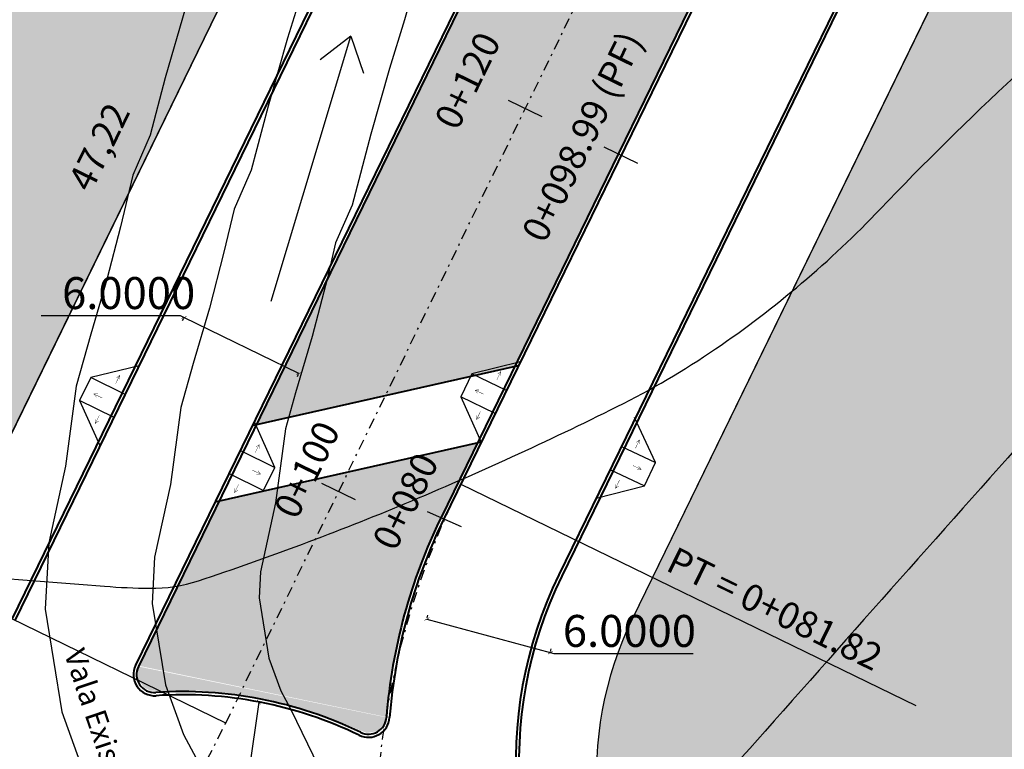
# Model space of a CAD drawing. Units: inches. Extents: x 284398 to 284897, y 1672562 to 1672986.
# Drawn here: x 284537 to 284584, y 1672703 to 1672738 of the extents above; entities that cross this region are included whole.
import ezdxf
from ezdxf.enums import TextEntityAlignment as Align

# ---------------------------------------------------------------- set-up
doc = ezdxf.new("R2010")
doc.units = ezdxf.units.IN
doc.header["$MEASUREMENT"] = 0
doc.linetypes.add('DASHDOT', pattern=[1, 0.5, -0.25, 0, -0.25])
for name, color, linetype in [('a_Observacao', 7, 'Continuous'), ('a_Rampa', 7, 'Continuous'), ('Calçada', 3, 'Continuous'), ('Cotas', 7, 'Continuous'), ('Curvas1', 252, 'Continuous'), ('DEP', 2, 'Continuous'), ('Detalhes', 2, 'Continuous'), ('FC-ENLEIVAMENTO', 60, 'Continuous'), ('FC-PINTURA_HORIZONTAL', 7, 'Continuous'), ('FC-QUADRAS', 34, 'Continuous'), ('STALBL', 7, 'Continuous'), ('STAPTS', 7, 'Continuous'), ('Textos', 7, 'Continuous')]:
    doc.layers.add(name, color=color, linetype=linetype)
doc.layers.add('EIXO', color=170, linetype='DASHDOT', lineweight=25)
doc.layers.add('MEIO-FIO', color=5, linetype='Continuous', lineweight=40)
doc.styles.add('2mm', font='romans.shx', dxfattribs={"height": 1})
doc.styles.add('Arial', font='arial.ttf')
doc.styles.get("Standard").update_dxf_attribs({"font": 'arial.ttf'})
doc.styles.add('STYLE1', font='romans.shx', dxfattribs={"height": 1.75})
doc.dimstyles.new('ANGULAR', dxfattribs={"dimtxt": 2.5, "dimasz": 1, "dimexe": 1.25, "dimexo": 0.625, "dimgap": 0.15, "dimtad": 2, "dimtih": 1, "dimtoh": 1, "dimzin": 1, "dimtxsty": '2mm', "dimcen": 2.5, "dimse1": 1, "dimse2": 1, "dimclrd": 8, "dimclrt": 2, "dimaunit": 1, "dimadec": 3, "dimazin": 0, "dimtfac": 1, "dimtmove": 0, "dimatfit": 3, "dimfxl": 1, "dimarcsym": 0})
doc.dimstyles.get("Standard").update_dxf_attribs({"dimtxt": 0.18, "dimasz": 0.18, "dimexe": 0.18, "dimexo": 0.0625, "dimgap": 0.09, "dimtad": 0, "dimtih": 1, "dimtoh": 1, "dimdec": 4, "dimzin": 0, "dimdsep": 46, "dimtxsty": 'Standard', "dimcen": 0.09, "dimadec": 0, "dimazin": 0, "dimtfac": 1, "dimtdec": 4, "dimtofl": 0, "dimtmove": 0, "dimatfit": 3, "dimfxl": 1, "dimtolj": 1, "dimtzin": 0, "dimarcsym": 0})
pattern_1 = [(359.9998274272, (0, 0), (0.0156250941238, 0.03124995293793), [0, -0.03125])]

# ---------------------------------------------------------------- blocks, each defined once
blk = doc.blocks.new('*D9')
at = {"layer": 'Cotas', "color": 8, "linetype": 'Continuous', "lineweight": -2, "transparency": 16777216}
blk.add_arc((284864.725, 1672662.082), 6.579, 100.5272, 179.6097, dxfattribs=at)
at = {"layer": 'Cotas', "color": 8, "linetype": 'Continuous', "transparency": 16777216}
for points in [[(284863.505, 1672668.717), (284863.541, 1672668.385), (284864.517, 1672668.658)], [(284858.312, 1672662.139), (284857.98, 1672662.116), (284858.215, 1672661.13)]]:
    blk.add_solid(points, dxfattribs=at)
at = {"layer": 'Defpoints', "color": 0, "linetype": 'Continuous', "transparency": 16777216}
for p in [(284862.107, 1672716.211), (284857.795, 1672664.898), (284863.813, 1672662.238), (284863.813, 1672662.238), (284492.717, 1672607.924)]:
    blk.add_point(p, dxfattribs=at)
at = {"layer": 'Cotas', "color": 2, "linetype": 'Continuous', "transparency": 16777216, "insert": (284857.433, 1672668.186), "char_height": 1, "attachment_point": 5, "style": '2mm'}
blk.add_mtext('96°31\'0"', dxfattribs=at)
blk = doc.blocks.new('*D10')
at = {"layer": 'Cotas', "color": 8, "linetype": 'Continuous', "lineweight": -2, "transparency": 16777216}
blk.add_arc((284493.634, 1672607.768), 8.037, 15.4602, 91.7843, dxfattribs=at)
at = {"layer": 'Cotas', "color": 8, "linetype": 'Continuous', "transparency": 16777216}
for points in [[(284493.399, 1672615.635), (284493.368, 1672615.967), (284492.388, 1672615.708)], [(284501.543, 1672609.945), (284501.217, 1672609.876), (284501.586, 1672608.932)]]:
    blk.add_solid(points, dxfattribs=at)
at = {"layer": 'Defpoints', "color": 0, "linetype": 'Continuous', "transparency": 16777216}
for p in [(284442.026, 1672930.97), (284863.813, 1672662.238), (284499.005, 1672612.93), (284492.717, 1672607.924), (284492.717, 1672607.924)]:
    blk.add_point(p, dxfattribs=at)
at = {"layer": 'Cotas', "color": 2, "linetype": 'Continuous', "transparency": 16777216, "insert": (284500.049, 1672616.476), "char_height": 1, "attachment_point": 5, "style": '2mm'}
blk.add_mtext('90°35\'28"', dxfattribs=at)
blk = doc.blocks.new('*D11')
at = {"layer": 'Cotas', "color": 8, "linetype": 'Continuous', "lineweight": -2, "transparency": 16777216}
blk.add_arc((284442.945, 1672930.814), 14.505, 282.8686, 325.2768, dxfattribs=at)
at = {"layer": 'Cotas', "color": 8, "linetype": 'Continuous', "transparency": 16777216}
for points in [[(284454.727, 1672922.642), (284455.007, 1672922.462), (284455.408, 1672923.393)], [(284446.207, 1672916.51), (284446.144, 1672916.837), (284445.194, 1672916.484)]]:
    blk.add_solid(points, dxfattribs=at)
at = {"layer": 'Defpoints', "color": 0, "linetype": 'Continuous', "transparency": 16777216}
for p in [(284442.026, 1672930.97), (284442.026, 1672930.97), (284448.314, 1672917.899), (284608.685, 1672831.731), (284492.717, 1672607.924)]:
    blk.add_point(p, dxfattribs=at)
at = {"layer": 'Cotas', "color": 2, "linetype": 'Continuous', "transparency": 16777216, "insert": (284453.951, 1672917.33), "char_height": 1, "attachment_point": 5, "style": '2mm'}
blk.add_mtext('50°18\'36"', dxfattribs=at)
blk = doc.blocks.new('_ArchTick')
at = {"color": 0, "linetype": 'ByBlock', "const_width": 0.15}
blk.add_lwpolyline([(-0.5, -0.5), (0.5, 0.5)], dxfattribs=at)
blk = doc.blocks.new('*D76')
at = {"layer": 'Cotas', "linetype": 'Continuous', "lineweight": -2, "transparency": 16777216}
for p, q in [((284544.974, 1672723.605), (284538.444, 1672723.605)), ((284545.136, 1672723.526), (284544.974, 1672723.605)), ((284550.53, 1672720.898), (284545.136, 1672723.526))]:
    blk.add_line(p, q, dxfattribs=at)
at = {"layer": 'Cotas', "color": 0, "linetype": 'Continuous', "lineweight": -2, "transparency": 16777216}
for p, q in [((284545.109, 1672723.47), (284545.057, 1672723.364)), ((284550.502, 1672720.842), (284550.451, 1672720.736))]:
    blk.add_line(p, q, dxfattribs=at)
at = {"layer": 'Defpoints', "color": 0, "linetype": 'Continuous', "transparency": 16777216}
for p in [(284544.219, 1672723.682), (284544.219, 1672723.682), (284549.613, 1672721.054)]:
    blk.add_point(p, dxfattribs=at)
at = {"layer": 'Cotas', "linetype": 'Continuous', "lineweight": -2, "transparency": 16777216, "xscale": 0.18, "yscale": 0.18, "zscale": 0.18}
for p, rotation in [((284545.136, 1672723.526), 154.0199336830277), ((284550.53, 1672720.898), 334.0199336830277)]:
    blk.add_blockref('_ArchTick', p, dxfattribs=dict(at, rotation=rotation))
at = {"layer": 'Cotas', "color": 0, "linetype": 'Continuous', "transparency": 16777216, "insert": (284542.541, 1672724.671), "char_height": 1.5, "attachment_point": 5}
blk.add_mtext('\\A1;6.0000', dxfattribs=at)
blk = doc.blocks.new('*D88')
at = {"layer": 'Cotas', "linetype": 'Continuous', "lineweight": -2, "transparency": 16777216}
for p, q in [((284556.539, 1672709.366), (284562.328, 1672707.787)), ((284562.328, 1672707.787), (284562.502, 1672707.74)), ((284562.502, 1672707.74), (284569.032, 1672707.74))]:
    blk.add_line(p, q, dxfattribs=at)
at = {"layer": 'Cotas', "color": 0, "linetype": 'Continuous', "lineweight": -2, "transparency": 16777216}
for p, q in [((284556.556, 1672709.426), (284556.587, 1672709.539)), ((284562.344, 1672707.848), (284562.375, 1672707.961))]:
    blk.add_line(p, q, dxfattribs=at)
at = {"layer": 'Defpoints', "color": 0, "linetype": 'Continuous', "transparency": 16777216}
for p in [(284555.623, 1672709.522), (284561.412, 1672707.943), (284561.412, 1672707.943)]:
    blk.add_point(p, dxfattribs=at)
at = {"layer": 'Cotas', "linetype": 'Continuous', "lineweight": -2, "transparency": 16777216, "xscale": 0.18, "yscale": 0.18, "zscale": 0.18}
for p, rotation in [((284556.539, 1672709.366), 164.746849455217), ((284562.328, 1672707.787), 344.746849455217)]:
    blk.add_blockref('_ArchTick', p, dxfattribs=dict(at, rotation=rotation))
at = {"layer": 'Cotas', "color": 0, "linetype": 'Continuous', "transparency": 16777216, "insert": (284566.041, 1672708.806), "char_height": 1.5, "attachment_point": 5}
blk.add_mtext('\\A1;6.0000', dxfattribs=at)
blk = doc.blocks.new('*D90')
at = {"layer": 'Cotas', "linetype": 'Continuous', "lineweight": -2, "transparency": 16777216}
for p, q in [((284548.65, 1672705.466), (284548.172, 1672702.075)), ((284547.395, 1672696.554), (284547.872, 1672699.944))]:
    blk.add_line(p, q, dxfattribs=at)
at = {"layer": 'Cotas', "color": 0, "linetype": 'Continuous', "lineweight": -2, "transparency": 16777216}
for p, q in [((284548.588, 1672705.474), (284548.471, 1672705.491)), ((284547.333, 1672696.562), (284547.217, 1672696.579))]:
    blk.add_line(p, q, dxfattribs=at)
at = {"layer": 'Defpoints', "color": 0, "linetype": 'Continuous', "transparency": 16777216}
for p in [(284547.733, 1672705.622), (284547.733, 1672705.622), (284546.478, 1672696.709)]:
    blk.add_point(p, dxfattribs=at)
at = {"layer": 'Cotas', "linetype": 'Continuous', "lineweight": -2, "transparency": 16777216, "xscale": 0.18, "yscale": 0.18, "zscale": 0.18}
for p, rotation in [((284548.65, 1672705.466), 81.98548956670533), ((284547.395, 1672696.554), 261.9854895667053)]:
    blk.add_blockref('_ArchTick', p, dxfattribs=dict(at, rotation=rotation))
at = {"layer": 'Cotas', "color": 0, "linetype": 'Continuous', "transparency": 16777216, "insert": (284548.022, 1672701.01), "char_height": 1.5, "attachment_point": 5}
blk.add_mtext('\\A1;9.0000', dxfattribs=at)
blk = doc.blocks.new('LBL_TIC')
blk.add_line((0, -0.04165), (0, 0.04165))
blk = doc.blocks.new('A$C682824F2')
at = {"layer": 'a_Observacao', "const_width": 0.02}
for points in [[(0.009, 0.3), (0.109, 0.5), (0.209, 0.3)], [(0.109, 0.5), (0.109, 0)]]:
    blk.add_lwpolyline(points, dxfattribs=at)
blk = doc.blocks.new('A$C62315F91')
at = {"layer": 'Detalhes'}
for p, q in [((2.681, 1.931), (2.896, 0.144)), ((2.896, 0.144), (4.171, 2.111)), ((0, 1.607), (1.705, 0)), ((1.489, 1.787), (1.705, 0)), ((1.705, 0), (2.896, 0.144))]:
    blk.add_line(p, q, dxfattribs=at)
at = {"layer": 'a_Rampa', "extrusion": (0, 0, -1), "zscale": -0.8639999999999999}
for p, xscale, yscale, rotation in [((-2.98, 1.203), 0.8640000000000004, 0.8640000000000004, 83.11058998551708), ((-2.124, 0.955), 0.8640000000000009, 0.8640000000000009, 173.1105899855169)]:
    blk.add_blockref('A$C682824F2', p, dxfattribs=dict(at, xscale=xscale, yscale=yscale, rotation=rotation))
at = {"layer": 'a_Rampa', "xscale": 0.8640000000000005, "yscale": 0.8640000000000005, "zscale": 0.8640000000000005, "rotation": 96.88940996112227}
blk.add_blockref('A$C682824F2', (1.317, 1.041), dxfattribs=at)

msp = doc.modelspace()

# ---------------------------------------------------------------- hatches: boundary and pattern name
at = {"layer": 'FC-ENLEIVAMENTO', "linetype": 'Continuous'}
h = msp.add_hatch(dxfattribs=at)
h.set_pattern_fill('GRASS', color=256, scale=0.025, angle=0.000031, style=0)
h.set_pattern_definition([(90.0000313888, (0, 0), (-0.0176776792095, 0.0176776598405), [0.0046875, -0.030667839075]), (45.0000313888, (0, 0), (-0.01767767921416, 0.01767765984517), [0.0046875, -0.0203125]), (135.0000313888, (0, 0), (-0.01767765984517, -0.01767767921416), [0.0046875, -0.0203125])])
h.paths.add_polyline_path([(284610.94552, 1672824.42951), (284612.59296, 1672827.81026), (284604.21725, 1672832.76547), (284602.56353, 1672829.37182), (284548.5325, 1672718.49376), (284560.65159, 1672721.22042)])
h = msp.add_hatch(dxfattribs=at)
h.set_pattern_fill('GRASS', color=256, scale=0.025, angle=0.000031, style=0)
h.set_pattern_definition([(90.0000313925, (0, 0), (-0.01767767921063, 0.01767765983937), [0.0046875, -0.030667839075]), (45.0000313925, (0, 0), (-0.0176776792153, 0.01767765984403), [0.0046875, -0.0203125]), (135.0000313925, (0, 0), (-0.01767765984403, -0.0176776792153), [0.0046875, -0.0203125])])
h.paths.add_polyline_path([(284546.78027, 1672714.89798), (284543.01446, 1672707.17008), (284554.64021, 1672704.76397, -0.09370249), (284557.1997, 1672714.13673), (284558.89936, 1672717.62464)])
h = msp.add_hatch(dxfattribs=at)
h.set_pattern_fill('GRASS', color=256, scale=0.025, angle=-0.000173, style=0)
h.set_pattern_definition([(89.9998274272, (0, 0), (-0.01767761628043, 0.01767772276941), [0.0046875, -0.030667839075]), (44.9998274272, (0, 0), (-0.0176776162851, 0.01767772277408), [0.0046875, -0.0203125]), (134.9998274272, (0, 0), (-0.01767772277408, -0.0176776162851), [0.0046875, -0.0203125])])
h.paths.add_polyline_path([(284542.99772, 1672707.13574), (284542.9656, 1672706.57679), (284543.25635, 1672706.15423), (284543.54707, 1672706.00898), (284544.19461, 1672705.96938), (284545.82006, 1672706.00904), (284547.32657, 1672705.86383), (284549.07096, 1672705.58656), (284550.65677, 1672705.17724), (284552.20294, 1672704.63586), (284553.29979, 1672704.18691), (284553.70947, 1672704.01526), (284554.1852, 1672704.0945), (284554.47593, 1672704.34541), (284554.58164, 1672704.60952), (284554.59485, 1672704.75478)])
at = {"layer": 'FC-QUADRAS', "linetype": 'Continuous'}
h = msp.add_hatch(dxfattribs=at)
h.set_pattern_fill('DOTS', color=256, scale=0.5, angle=-0.000173, style=0)
h.set_pattern_definition(pattern_1)
edge = h.paths.add_edge_path()
edge.add_line((284533.61547, 1672711.05266), (284593.56188, 1672834.06978))
edge.add_arc((284587.94347, 1672836.80764), 6.24999, 0, 85.207698)
edge.add_line((284591.14114, 1672842.17767), (284469.01363, 1672914.90038))
edge.add_arc((284461.46713, 1672902.2271), 14.74997, 0, 129.690121)
edge.add_line((284446.89546, 1672899.9406), (284480.70467, 1672684.47709))
edge.add_arc((284482.18654, 1672684.70961), 1.5, 0, 89.560633)
edge.add_line((284482.40769, 1672683.22601), (284499.04616, 1672685.70624))
edge.add_arc((284492.26408, 1672731.20344), 45.99991, 0, 55.541548)
h = msp.add_hatch(dxfattribs=at)
h.set_pattern_fill('DOTS', color=256, scale=0.5, angle=-0.000173, style=0)
h.set_pattern_definition(pattern_1)
edge = h.paths.add_edge_path()
edge.add_arc((284624.70558, 1672815.22889), 6.24999, 60.400302, 154.019965)
edge.add_line((284619.08717, 1672817.96674), (284566.17984, 1672709.39464))
edge.add_arc((284581.1248, 1672702.11194), 16.62497, 154.019965, 278.478402)
edge.add_line((284583.57593, 1672685.66866), (284729.23772, 1672707.38183))
edge.add_arc((284726.69444, 1672724.44328), 17.24997, 278.478418, 335.38397)
edge.add_line((284742.37672, 1672717.25806), (284756.81266, 1672748.76559))
edge.add_arc((284750.56248, 1672751.62926), 6.87499, 335.383969, 426.495823)
edge.add_arc((285280.03308, 1673968.76444), 1320.43702, 240.39893804, 246.49026577, ccw=False)

# ---------------------------------------------------------------- linework, layer by layer
at = {"layer": 'Calçada', "linetype": 'Continuous'}
for p, q in [((284533.61547, 1672711.05266), (284593.56188, 1672834.06978)), ((284619.08717, 1672817.96674), (284566.17984, 1672709.39464))]:
    msp.add_line(p, q, dxfattribs=at)
for points in [[(284533.61547, 1672711.05266), (284593.56188, 1672834.06978, 0.3899224), (284591.14114, 1672842.17767), (284469.01363, 1672914.90038, 0.63517103), (284446.89546, 1672899.9406), (284480.70467, 1672684.47709, 0.41196932), (284482.40769, 1672683.22601), (284499.04616, 1672685.70624, 0.24720433), (284533.61555, 1672711.05281)], [(284627.79268, 1672820.66324, 0.43284051), (284619.08717, 1672817.96674), (284566.17984, 1672709.39464, 0.60358639), (284583.57593, 1672685.66866), (284729.23772, 1672707.38183, 0.253529), (284742.37672, 1672717.25806), (284756.81266, 1672748.76559, 0.41990879), (284753.30433, 1672757.93384, -0.02658469), (284627.79268, 1672820.66324, 0.02658469)]]:
    msp.add_lwpolyline(points, format="xyb", dxfattribs=at)
msp.add_arc((284581.1248, 1672702.11194), 16.62497, 154.019965, 278.478402, dxfattribs=at)
at = {"layer": 'Curvas1', "linetype": 'Continuous'}
for points in [[(284496.8535, 1672707.8581, -0.07821361), (284505.3621, 1672712.53892, -0.10635633), (284512.47524, 1672713.50446, -0.0088402), (284519.43006, 1672712.84401, 0.00676205), (284528.5183, 1672711.94282, 0.00245884), (284541.40917, 1672710.90423, 0.01499087), (284543.52868, 1672710.80773, 0.08422899), (284545.82175, 1672711.16026, 0.01874537), (284555.51968, 1672714.78947, 0.01671743), (284565.46508, 1672719.33872, 0.03418656), (284570.08134, 1672722.04835, 0.05254296), (284577.81429, 1672728.61642, -0.02986723), (284590.85701, 1672740.75226, -0.00934148), (284604.42353, 1672751.52242, -0.05421722), (284606.98451, 1672753.07146, -0.02668181), (284611.19956, 1672754.76629, -0.01068028), (284622.0099, 1672758.20051, -0.00208108)], [(284624.25969, 1672741.26536, 0.06920395), (284609.57079, 1672737.78644, 0.01758484), (284598.97883, 1672733.23428, 0.09682748), (284597.27686, 1672731.98255, 0.00317018), (284594.83368, 1672729.29215, 0.00086086), (284585.91673, 1672719.31237, 0.00060163), (284572.40874, 1672704.10503, -0.00070169), (284560.82407, 1672691.06824, -0.01373703), (284555.51981, 1672685.43539, -0.02382301), (284552.22486, 1672682.42486, -0.11127313), (284549.16692, 1672680.86749, -0.0408443), (284540.04673, 1672679.32284, -0.02152932), (284531.60858, 1672678.95911, -0.06498848), (284528.8237, 1672679.32254, -0.02243841), (284523.73486, 1672680.92145, 0.01856549), (284517.60057, 1672682.90115, 0.00549631), (284512.93309, 1672684.16308, -0.0051387), (284507.93987, 1672685.50926, -0.05594015), (284503.88972, 1672687.15227, 0.05645375), (284499.87453, 1672688.77631, 0.12642883), (284496.53627, 1672688.84324, 0.09123562)]]:
    msp.add_lwpolyline(points, format="xyb", dxfattribs=at)
at = {"layer": 'DEP', "color": 1}
for p, q in [((284549.23417, 1672724.2921), (284552.96918, 1672736.73147)), ((284552.96918, 1672736.73147), (284551.52528, 1672735.61515)), ((284552.96918, 1672736.73147), (284553.55933, 1672735.00441))]:
    msp.add_line(p, q, dxfattribs=at)
at = {"layer": 'DEP'}
for points in [[(284556.20642, 1672740.03123), (284555.49157, 1672737.49889), (284554.78988, 1672735.22243), (284553.90433, 1672732.12562), (284553.02525, 1672728.79533), (284552.25658, 1672727.0266), (284551.86652, 1672725.38545), (284551.15896, 1672722.6333), (284550.37126, 1672719.97913), (284549.89941, 1672718.28978), (284549.43753, 1672714.81841), (284548.73194, 1672711.5862), (284548.66419, 1672710.36713), (284549.12695, 1672707.52996), (284549.68211, 1672705.99298), (284550.15702, 1672705.12001), (284551.97258, 1672701.3809)], [(284550.69584, 1672738.91468), (284549.99665, 1672736.64631), (284549.08297, 1672733.45115), (284548.28795, 1672730.43929), (284547.49446, 1672728.61347), (284547.01262, 1672726.58612), (284546.33939, 1672723.96752), (284545.56643, 1672721.36302), (284544.98937, 1672719.29697), (284544.50848, 1672715.68281), (284543.76181, 1672712.26241), (284543.64165, 1672710.10028), (284544.26681, 1672706.26745), (284545.10851, 1672703.93718), (284545.70969, 1672702.83211)], [(284545.20341, 1672738.0702), (284544.26161, 1672734.77667), (284543.55065, 1672732.08326), (284542.73235, 1672730.20034), (284542.15871, 1672727.78679), (284541.51982, 1672725.30175), (284540.7616, 1672722.74691), (284540.07933, 1672720.30416), (284539.57944, 1672716.54721), (284538.79169, 1672712.93861), (284538.61911, 1672709.83342), (284539.40667, 1672705.00494), (284540.5349, 1672701.88138), (284541.26236, 1672700.54421), (284542.86214, 1672697.2495), (284544.74192, 1672692.79666), (284546.94381, 1672687.98136), (284547.22667, 1672687.53983), (284546.72898, 1672687.3796), (284544.14905, 1672686.57274), (284541.04286, 1672685.63934), (284538.02711, 1672684.82191), (284534.67936, 1672683.8556)]]:
    msp.add_lwpolyline(points, dxfattribs=at)
at = {"layer": 'EIXO'}
msp.add_line((284547.09972, 1672704.48196), (284611.92511, 1672837.51134), dxfattribs=at)
msp.add_lwpolyline([(284512.64328, 1672670.07586), (284544.86773, 1672672.86472, 0.46708356), (284555.4192, 1672687.94461, -0.18235455), (284558.12956, 1672715.70249), (284565.65068, 1672731.13673)], format="xyb", dxfattribs=at)
msp.add_arc((284492.26408, 1672731.20344), 60.99988, 278.4784177, 334.0199656, dxfattribs=at)
at = {"layer": 'MEIO-FIO', "color": 5}
for p, q in [((284604.36985, 1672833.42103), (284542.86288, 1672707.20145)), ((284537.07649, 1672709.36629), (284596.90373, 1672832.1389)), ((284537.21133, 1672709.30058), (284597.03858, 1672832.07319)), ((284602.56353, 1672829.37182), (284542.99772, 1672707.13574)), ((284613.21952, 1672828.75361), (284557.33455, 1672714.07104)), ((284610.94552, 1672824.42951), (284557.1997, 1672714.13673)), ((284615.38859, 1672819.50802), (284562.72821, 1672711.44268)), ((284615.52344, 1672819.44231), (284562.86306, 1672711.37697)), ((284548.34509, 1672718.4516), (284560.839, 1672721.26259)), ((284559.08677, 1672717.66681), (284546.59286, 1672714.85582))]:
    msp.add_line(p, q, dxfattribs=at)
for centre, radius, start, end in [((284580.70711, 1672702.68154), 26.14995, 154.019965, 175.473797), ((284580.70711, 1672702.68154), 25.99995, 154.019965, 175.473797), ((284580.70711, 1672702.68154), 19.99996, 154.019965, 278.478417), ((284580.70711, 1672702.68154), 19.84996, 154.019965, 278.478417), ((284543.76183, 1672706.76339), 1, 154.019965, 273.790804), ((284543.76183, 1672706.76339), 0.85, 154.019965, 273.790804), ((284545.0841, 1672686.80719), 19.14996, 64.191523, 93.790804), ((284545.0841, 1672686.80719), 18.99996, 64.191523, 93.790804), ((284553.79137, 1672704.81224), 1, 244.191523, 355.473797), ((284553.79137, 1672704.81224), 0.85, 244.191523, 355.473797)]:
    msp.add_arc(centre, radius, start, end, dxfattribs=at)
at = {"layer": 'STAPTS', "linetype": 'Continuous'}
for p, q in [((284547.09972, 1672704.48196), (284524.85083, 1672715.32387)), ((284558.12956, 1672715.70249), (284579.4795, 1672705.29864))]:
    msp.add_line(p, q, dxfattribs=at)

# ---------------------------------------------------------------- block references
at = {"layer": 'FC-PINTURA_HORIZONTAL', "linetype": 'Continuous'}
for p, rotation in [((284559.5773, 1672722.31557), 237.1290723046701), ((284541.68973, 1672722.13292), 237.1290723160174), ((284547.93798, 1672713.97642), 56.82312996201214), ((284565.83985, 1672714.18133), 57.76620968356128)]:
    msp.add_blockref('A$C62315F91', p, dxfattribs=dict(at, rotation=rotation))
at = {"layer": 'STALBL', "linetype": 'Continuous'}
for p, xscale, yscale, zscale, rotation in [((284561.15596, 1672733.32701), 21.00840336134453, 21.00840336134453, 21.00840336134453, 64.01848229184374), ((284565.65068, 1672731.13673), 21.00840336134454, 21.00840336134454, 21.00840336134454, 64.01848228971588), ((284552.39481, 1672715.34811), 21.00840336134454, 21.00840336134454, 21.00840336134454, 64.01848229311165), ((284557.36105, 1672714.04867), 21.00840336134453, 21.00840336134453, 21.00840336134453, 66.39750587727359)]:
    msp.add_blockref('LBL_TIC', p, dxfattribs=dict(at, xscale=xscale, yscale=yscale, zscale=zscale, rotation=rotation))

# ---------------------------------------------------------------- texts
at = {"layer": 'DEP', "lineweight": 0, "insert": (284540.4486, 1672708.07267), "char_height": 1, "attachment_point": 1, "rotation": 288.630145, "style": 'Arial'}
msp.add_mtext('Vala Existente', dxfattribs=at)
at = {"layer": 'STALBL', "linetype": 'Continuous', "style": 'STYLE1'}
for s, p in [('0+120', (284559.35807, 1672734.20313)), ('0+098.99 (PF)', (284564.75174, 1672731.57478)), ('0+100', (284551.81599, 1672715.93422)), ('0+080', (284556.4447, 1672714.44903))]:
    msp.add_text(s, height=1.25, rotation=64.018482, dxfattribs=at).set_placement(p, align=Align.BOTTOM_CENTER)
at = {"layer": 'STAPTS', "linetype": 'Continuous', "style": 'STYLE1'}
msp.add_text('PT = 0+081.82', height=1.25, rotation=334.018482, dxfattribs=at).set_placement((284567.51853, 1672711.32603), align=Align.BOTTOM_LEFT)
at = {"layer": 'Textos', "lineweight": 0, "insert": (284539.65371, 1672729.89643), "char_height": 1.25, "attachment_point": 1, "rotation": 64.018482, "style": 'Arial'}
msp.add_mtext('47,22', dxfattribs=at)

# ---------------------------------------------------------------- dimensions: what is measured, and where the dimension line sits
at = {"layer": 'Cotas', "color": 2, "linetype": 'Continuous'}
for base, line2, picture, middle in [((284499.00483, 1672612.92962), ((284442.02647, 1672930.9703), (284492.71695, 1672607.92375)), '*D10', (284499.13207, 1672616.63209)), ((284857.79495, 1672664.89756), ((284863.81256, 1672662.23778), (284862.10678, 1672716.21073)), '*D9', (284856.52053, 1672668.34168))]:
    dim = msp.add_angular_dim_2l(base=base, line1=((284492.71695, 1672607.92375), (284863.81256, 1672662.23778)), line2=line2, dimstyle='ANGULAR', override={"dimdec": 3, "dimazin": 1}, dxfattribs=at)
    dim.commit()
    dim.dimension.update_dxf_attribs({"geometry": picture, "text_midpoint": middle, "text_rotation": 0.000031})
dim = msp.add_angular_dim_2l(base=(284448.31391, 1672917.89881), line1=((284608.68497, 1672831.73092), (284442.02647, 1672930.9703)), line2=((284442.02647, 1672930.9703), (284492.71695, 1672607.92375)), dimstyle='ANGULAR', override={"dimdec": 3, "dimazin": 1}, dxfattribs=at)
dim.commit()
dim.dimension.update_dxf_attribs({"geometry": '*D11', "text_midpoint": (284451.19819, 1672919.73307), "dimtype": 162, "text_rotation": 0.000031})
at = {"layer": 'Cotas', "linetype": 'Continuous'}
for p1, p2, picture, middle in [((284549.61316, 1672721.05382), (284544.21949, 1672723.68216), '*D76', (284541.62453, 1672724.82687)), ((284555.62306, 1672709.52171), (284561.41169, 1672707.94321), '*D88', (284565.12516, 1672708.96171)), ((284546.47833, 1672696.7095), (284547.73314, 1672705.62158), '*D90', (284547.10573, 1672701.16554))]:
    dim = msp.add_aligned_dim(p1=p1, p2=p2, distance=0, dimstyle='Standard', override={"dimtxt": 1.5, "dimgap": 0.3, "dimtad": 1, "dimtxsty": 'Standard', "dimblk1": 'ARCHTICK', "dimblk2": 'ARCHTICK', "dimsah": 1, "dimclrd": 256}, dxfattribs=at)
    dim.commit()
    dim.dimension.update_dxf_attribs({"geometry": picture, "text_midpoint": middle, "text_rotation": 0.000031})

doc.saveas('drawing.dxf')
